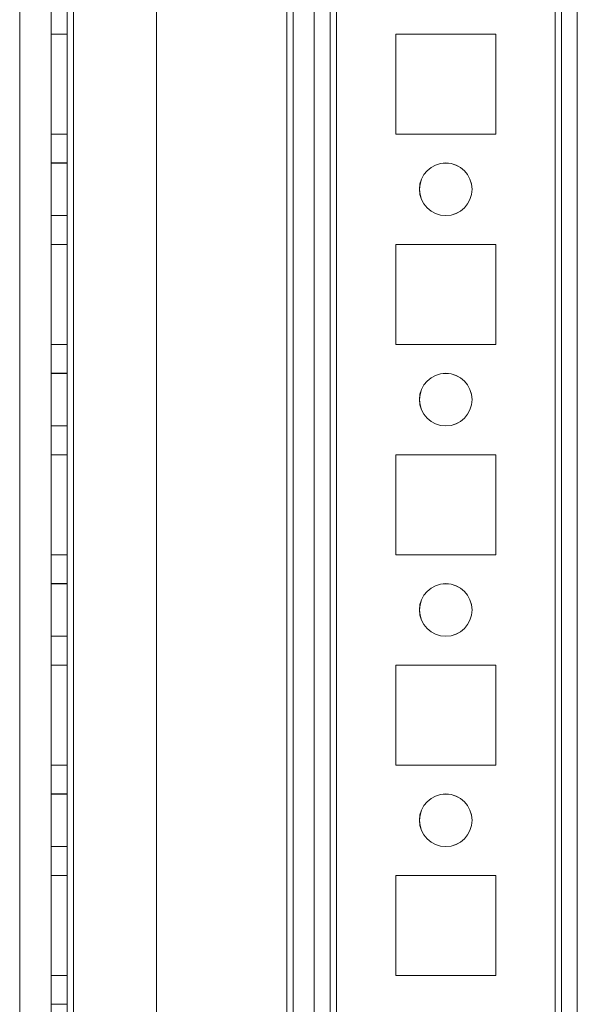
# Model space of a CAD drawing. Units: millimetres. Extents: x -3786 to 4614, y -3385 to 2555.
# Drawn here: x 930 to 983, y -1108 to -1014 of the extents above; entities that cross this region are included whole.
import ezdxf

# ---------------------------------------------------------------- set-up
doc = ezdxf.new("R2010")
doc.units = ezdxf.units.MM
doc.header["$LTSCALE"] = 5

msp = doc.modelspace()

# ---------------------------------------------------------------- linework, layer by layer
at = {"color": 7, "linetype": 'Continuous', "lineweight": 18}
for p, q in [((981.173, -1957.215), (981.185, -342.915)), ((981.179, -1957.211), (981.179, -342.911)), ((981.179, -342.911), (981.179, -1957.211)), ((981.785, -342.915), (981.773, -1957.215)), ((981.779, -342.911), (981.779, -1957.211)), ((983.273, -1957.215), (983.285, -342.915)), ((983.279, -1957.211), (983.279, -342.911)), ((933.274, -1910.064), (933.285, -390.064)), ((933.279, -390.061), (933.279, -1910.061)), ((933.279, -390.061), (933.279, -1910.061)), ((934.785, -390.064), (934.774, -1910.064)), ((934.779, -1910.061), (934.779, -390.061)), ((934.779, -1910.061), (934.779, -390.061)), ((935.374, -1910.064), (935.385, -390.064)), ((935.379, -390.061), (935.379, -1910.061)), ((935.379, -1910.061), (935.379, -390.061)), ((935.379, -390.061), (935.379, -1910.061)), ((935.379, -1910.061), (935.379, -390.061)), ((943.285, -390.064), (943.274, -1910.064)), ((943.279, -390.061), (943.279, -1910.061)), ((943.279, -390.061), (943.279, -1910.061)), ((958.285, -390.064), (958.274, -1910.064)), ((958.279, -390.061), (958.279, -1910.061)), ((958.279, -1910.061), (958.279, -390.061)), ((959.785, -390.064), (959.774, -1910.064)), ((959.779, -390.061), (959.779, -1910.061)), ((959.779, -390.061), (959.779, -1910.061)), ((960.385, -390.064), (960.374, -1910.064)), ((960.379, -1910.061), (960.379, -390.061)), ((960.379, -390.061), (960.379, -1910.061)), ((981.185, -390.065), (981.174, -1910.065)), ((981.179, -1910.061), (981.179, -390.061)), ((981.179, -390.061), (981.179, -1910.061)), ((981.774, -1910.065), (981.785, -390.065)), ((981.779, -390.061), (981.779, -1910.061)), ((983.285, -390.065), (983.274, -1910.065)), ((983.279, -1910.061), (983.279, -390.061)), ((956.274, -1905.315), (956.279, -409.742)), ((958.274, -1905.315), (958.279, -409.742)), ((955.674, -1905.315), (955.679, -410.872)), ((955.679, -410.872), (955.674, -1905.315)), ((955.679, -411.165), (955.674, -1903.965)), ((955.679, -411.165), (955.674, -1903.965)), ((956.279, -411.165), (956.274, -1903.965)), ((958.279, -411.165), (958.274, -1903.965)), ((930.279, -436.272), (930.274, -1905.315)), ((930.279, -436.272), (930.274, -1905.315)), ((933.279, -1015.311), (933.279, -1015.311)), ((934.779, -1015.311), (933.279, -1015.311)), ((933.279, -1015.311), (933.279, -1024.811)), ((933.279, -1024.811), (933.279, -1015.311)), ((934.779, -1015.311), (933.279, -1015.311)), ((933.28, -1015.314), (933.28, -1024.814)), ((934.78, -1015.314), (933.28, -1015.314)), ((934.779, -1015.311), (934.779, -1015.311)), ((934.779, -1015.311), (934.779, -1024.811)), ((934.779, -1024.811), (934.779, -1015.311)), ((934.78, -1015.314), (934.78, -1024.814)), ((966.029, -1015.311), (975.529, -1015.311)), ((966.029, -1015.311), (966.029, -1015.311)), ((966.029, -1024.811), (966.029, -1015.311)), ((966.029, -1024.811), (966.029, -1015.311)), ((966.029, -1015.311), (975.529, -1015.311)), ((966.03, -1015.314), (975.53, -1015.315)), ((966.03, -1024.814), (966.03, -1015.314)), ((975.529, -1015.311), (975.529, -1024.811)), ((975.529, -1015.311), (975.529, -1024.811)), ((975.529, -1015.311), (975.529, -1015.311)), ((975.53, -1015.315), (975.53, -1024.815)), ((934.779, -1024.811), (933.279, -1024.811)), ((933.279, -1024.811), (933.279, -1024.811)), ((934.779, -1024.811), (933.279, -1024.811)), ((934.78, -1024.814), (933.28, -1024.814)), ((934.779, -1024.811), (934.779, -1024.811)), ((966.029, -1024.811), (966.029, -1024.811)), ((975.529, -1024.811), (966.029, -1024.811)), ((975.529, -1024.811), (966.029, -1024.811)), ((975.53, -1024.815), (966.03, -1024.814)), ((975.529, -1024.811), (975.529, -1024.811)), ((934.779, -1027.561), (933.279, -1027.561)), ((933.279, -1032.561), (933.279, -1027.561)), ((934.78, -1027.564), (933.28, -1027.564)), ((933.28, -1032.564), (933.28, -1027.564)), ((934.779, -1032.561), (934.779, -1027.561)), ((934.78, -1027.564), (934.78, -1032.564)), ((968.279, -1030.061), (968.279, -1030.061)), ((973.279, -1030.061), (973.279, -1030.061)), ((933.279, -1032.561), (934.779, -1032.561)), ((933.28, -1032.564), (934.78, -1032.564)), ((934.779, -1035.311), (933.279, -1035.311)), ((933.279, -1035.311), (933.279, -1035.311)), ((934.779, -1035.311), (933.279, -1035.311)), ((933.279, -1035.311), (933.279, -1044.811)), ((933.279, -1044.811), (933.279, -1035.311)), ((933.28, -1035.314), (933.28, -1044.814)), ((934.78, -1035.314), (933.28, -1035.314)), ((934.779, -1035.311), (934.779, -1044.811)), ((934.779, -1035.311), (934.779, -1035.311)), ((934.779, -1044.811), (934.779, -1035.311)), ((934.78, -1035.314), (934.78, -1044.814)), ((966.029, -1035.311), (975.529, -1035.311)), ((966.029, -1035.311), (975.529, -1035.311)), ((966.029, -1035.311), (966.029, -1035.311)), ((966.029, -1044.811), (966.029, -1035.311)), ((966.029, -1044.811), (966.029, -1035.311)), ((966.03, -1035.314), (975.53, -1035.315)), ((966.03, -1044.814), (966.03, -1035.314)), ((975.529, -1035.311), (975.529, -1044.811)), ((975.529, -1035.311), (975.529, -1044.811)), ((975.529, -1035.311), (975.529, -1035.311)), ((975.53, -1035.315), (975.53, -1044.815)), ((933.279, -1044.811), (933.279, -1044.811)), ((934.779, -1044.811), (933.279, -1044.811)), ((934.779, -1044.811), (933.279, -1044.811)), ((934.78, -1044.814), (933.28, -1044.814)), ((934.779, -1044.811), (934.779, -1044.811)), ((975.529, -1044.811), (966.029, -1044.811)), ((966.029, -1044.811), (966.029, -1044.811)), ((975.529, -1044.811), (966.029, -1044.811)), ((975.53, -1044.815), (966.03, -1044.814)), ((975.529, -1044.811), (975.529, -1044.811)), ((934.779, -1047.561), (933.279, -1047.561)), ((933.279, -1052.561), (933.279, -1047.561)), ((934.78, -1047.564), (933.28, -1047.564)), ((933.28, -1052.564), (933.28, -1047.564)), ((934.779, -1052.561), (934.779, -1047.561)), ((934.78, -1047.564), (934.78, -1052.564)), ((968.279, -1050.061), (968.279, -1050.061)), ((973.279, -1050.061), (973.279, -1050.061)), ((933.279, -1052.561), (934.779, -1052.561)), ((933.28, -1052.564), (934.78, -1052.564)), ((933.279, -1055.311), (933.279, -1055.311)), ((934.779, -1055.311), (933.279, -1055.311)), ((933.279, -1055.311), (933.279, -1064.811)), ((933.279, -1064.811), (933.279, -1055.311)), ((934.779, -1055.311), (933.279, -1055.311)), ((933.28, -1055.314), (933.28, -1064.814)), ((934.78, -1055.314), (933.28, -1055.314)), ((934.779, -1055.311), (934.779, -1055.311)), ((934.779, -1055.311), (934.779, -1064.811)), ((934.779, -1064.811), (934.779, -1055.311)), ((934.78, -1055.314), (934.78, -1064.814)), ((966.029, -1055.311), (975.529, -1055.311)), ((966.029, -1055.311), (975.529, -1055.311)), ((966.029, -1055.311), (966.029, -1055.311)), ((966.029, -1064.811), (966.029, -1055.311)), ((966.029, -1064.811), (966.029, -1055.311)), ((966.03, -1055.314), (975.53, -1055.315)), ((966.03, -1064.814), (966.03, -1055.314)), ((975.529, -1055.311), (975.529, -1064.811)), ((975.529, -1055.311), (975.529, -1055.311)), ((975.529, -1055.311), (975.529, -1064.811)), ((975.53, -1055.315), (975.53, -1064.815)), ((934.779, -1064.811), (933.279, -1064.811)), ((933.279, -1064.811), (933.279, -1064.811)), ((934.779, -1064.811), (933.279, -1064.811)), ((934.78, -1064.814), (933.28, -1064.814)), ((934.779, -1064.811), (934.779, -1064.811)), ((966.029, -1064.811), (966.029, -1064.811)), ((975.529, -1064.811), (966.029, -1064.811)), ((975.529, -1064.811), (966.029, -1064.811)), ((975.53, -1064.815), (966.03, -1064.814)), ((975.529, -1064.811), (975.529, -1064.811)), ((934.779, -1067.561), (933.279, -1067.561)), ((933.279, -1072.561), (933.279, -1067.561)), ((934.78, -1067.564), (933.28, -1067.564)), ((933.28, -1072.564), (933.28, -1067.564)), ((934.779, -1072.561), (934.779, -1067.561)), ((934.78, -1067.564), (934.78, -1072.564)), ((968.279, -1070.061), (968.279, -1070.061)), ((973.279, -1070.061), (973.279, -1070.061)), ((933.279, -1072.561), (934.779, -1072.561)), ((933.28, -1072.564), (934.78, -1072.564)), ((934.779, -1075.311), (933.279, -1075.311)), ((933.279, -1075.311), (933.279, -1075.311)), ((934.779, -1075.311), (933.279, -1075.311)), ((933.279, -1075.311), (933.279, -1084.811)), ((933.279, -1084.811), (933.279, -1075.311)), ((933.28, -1075.314), (933.28, -1084.814)), ((934.78, -1075.314), (933.28, -1075.314)), ((934.779, -1075.311), (934.779, -1075.311)), ((934.779, -1075.311), (934.779, -1084.811)), ((934.779, -1084.811), (934.779, -1075.311)), ((934.78, -1075.314), (934.78, -1084.814)), ((966.029, -1075.311), (975.529, -1075.311)), ((966.029, -1075.311), (966.029, -1075.311)), ((966.029, -1084.811), (966.029, -1075.311)), ((966.029, -1075.311), (975.529, -1075.311)), ((966.029, -1084.811), (966.029, -1075.311)), ((966.03, -1075.314), (975.53, -1075.315)), ((966.03, -1084.814), (966.03, -1075.314)), ((975.529, -1075.311), (975.529, -1075.311)), ((975.529, -1075.311), (975.529, -1084.811)), ((975.529, -1075.311), (975.529, -1084.811)), ((975.53, -1075.315), (975.53, -1084.815)), ((934.779, -1084.811), (933.279, -1084.811)), ((933.279, -1084.811), (933.279, -1084.811)), ((934.779, -1084.811), (933.279, -1084.811)), ((934.78, -1084.814), (933.28, -1084.814)), ((934.779, -1084.811), (934.779, -1084.811)), ((966.029, -1084.811), (966.029, -1084.811)), ((975.529, -1084.811), (966.029, -1084.811)), ((975.529, -1084.811), (966.029, -1084.811)), ((975.53, -1084.815), (966.03, -1084.814)), ((975.529, -1084.811), (975.529, -1084.811)), ((934.779, -1087.561), (933.279, -1087.561)), ((933.279, -1092.561), (933.279, -1087.561)), ((934.78, -1087.564), (933.28, -1087.564)), ((933.28, -1092.564), (933.28, -1087.564)), ((934.779, -1092.561), (934.779, -1087.561)), ((934.78, -1087.564), (934.78, -1092.564)), ((968.279, -1090.061), (968.279, -1090.061)), ((973.279, -1090.061), (973.279, -1090.061)), ((933.279, -1092.561), (934.779, -1092.561)), ((933.28, -1092.564), (934.78, -1092.564)), ((934.779, -1095.311), (933.279, -1095.311)), ((933.279, -1095.311), (933.279, -1095.311)), ((933.279, -1095.311), (933.279, -1104.811)), ((933.279, -1104.811), (933.279, -1095.311)), ((934.779, -1095.311), (933.279, -1095.311)), ((933.28, -1095.314), (933.28, -1104.814)), ((934.78, -1095.314), (933.28, -1095.314)), ((934.779, -1095.311), (934.779, -1095.311)), ((934.779, -1095.311), (934.779, -1104.811)), ((934.779, -1104.811), (934.779, -1095.311)), ((934.78, -1095.314), (934.78, -1104.814)), ((966.029, -1095.311), (975.529, -1095.311)), ((966.029, -1095.311), (975.529, -1095.311)), ((966.029, -1095.311), (966.029, -1095.311)), ((966.029, -1104.811), (966.029, -1095.311)), ((966.029, -1104.811), (966.029, -1095.311)), ((966.03, -1095.314), (975.53, -1095.315)), ((966.03, -1104.814), (966.03, -1095.314)), ((975.529, -1095.311), (975.529, -1104.811)), ((975.529, -1095.311), (975.529, -1104.811)), ((975.529, -1095.311), (975.529, -1095.311)), ((975.53, -1095.315), (975.53, -1104.815)), ((933.279, -1104.811), (933.279, -1104.811)), ((934.779, -1104.811), (933.279, -1104.811)), ((934.779, -1104.811), (933.279, -1104.811)), ((934.78, -1104.814), (933.28, -1104.814)), ((934.779, -1104.811), (934.779, -1104.811)), ((966.029, -1104.811), (966.029, -1104.811)), ((975.529, -1104.811), (966.029, -1104.811)), ((975.529, -1104.811), (966.029, -1104.811)), ((975.53, -1104.815), (966.03, -1104.814)), ((975.529, -1104.811), (975.529, -1104.811)), ((934.779, -1107.561), (933.279, -1107.561))]:
    msp.add_line(p, q, dxfattribs=at)
for centre in [(970.779, -1030.061), (970.779, -1030.061), (970.78, -1030.064), (970.78, -1030.064), (970.779, -1050.061), (970.779, -1050.061), (970.78, -1050.064), (970.78, -1050.064), (970.779, -1070.061), (970.779, -1070.061), (970.78, -1070.064), (970.78, -1070.064), (970.779, -1090.061), (970.779, -1090.061), (970.78, -1090.064), (970.78, -1090.064)]:
    msp.add_circle(centre, 2.5, dxfattribs=at)

doc.saveas('drawing.dxf')
